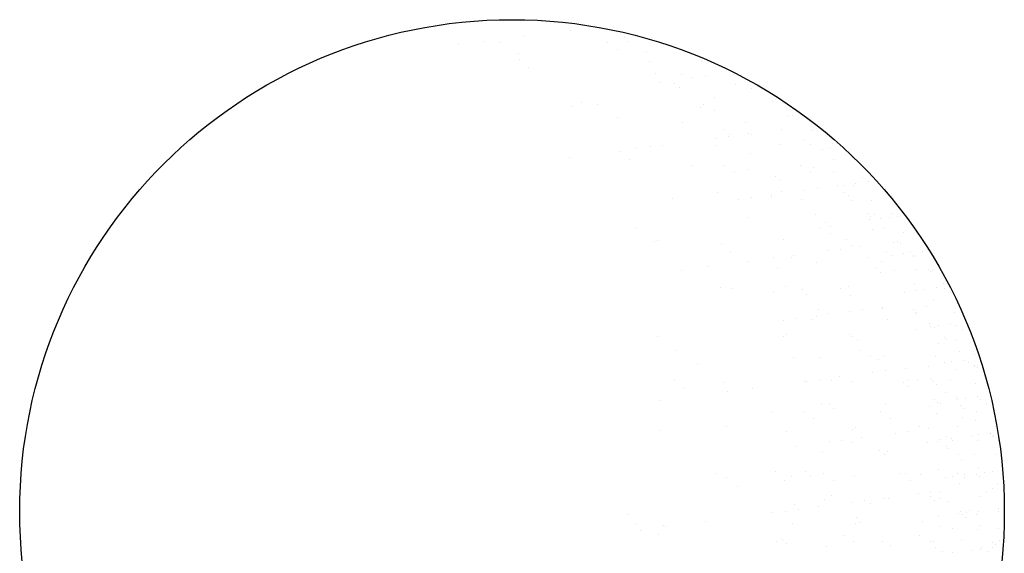
# Model space of a CAD drawing. Extents: x 1378773 to 1389536, y 4979065 to 4988115.
# Drawn here: x 1379094 to 1379130, y 4982795 to 4982815 of the extents above; entities that cross this region are included whole.
import ezdxf

# ---------------------------------------------------------------- set-up
doc = ezdxf.new("R2010")
doc.units = 0
doc.header["$MEASUREMENT"] = 0
doc.layers.add('FLORA', color=8, linetype='CONTINUOUS')

# ---------------------------------------------------------------- blocks, each defined once
blk = doc.blocks.new('TITTI-ALBERO')
at = {"layer": 'FLORA'}
for p, q in [((1.17, 45.293), (1.17, 45.293)), ((5.572, 45.872), (5.572, 45.872)), ((10.664, 45.165), (10.664, 45.165)), ((-5.079, 44.47), (-5.079, 44.47)), ((-2.64, 44.791), (-2.64, 44.791)), ((-1.196, 44.719), (-1.196, 44.719)), ((9.082, 44.67), (9.082, 44.67)), ((11.096, 44.769), (11.096, 44.769)), ((0.664, 43.637), (0.664, 43.637)), ((10.07, 44.04), (10.07, 44.04)), ((12.791, 43.687), (12.791, 43.687)), ((0.739, 43.108), (0.739, 43.108)), ((1.602, 42.317), (1.602, 42.317)), ((13.134, 42.901), (13.134, 42.901)), ((18.037, 42.869), (18.037, 42.869)), ((13.627, 41.774), (13.627, 41.774)), ((16.098, 41.597), (16.098, 41.597)), ((17.222, 41.339), (17.222, 41.339)), ((18.442, 41.5), (18.442, 41.5)), ((21.038, 41.685), (21.038, 41.685)), ((14.039, 40.92), (14.039, 40.92)), ((15.467, 40.764), (15.467, 40.764)), ((15.898, 40.368), (15.898, 40.368)), ((21.278, 40.66), (21.278, 40.66)), ((19.267, 39.4), (19.267, 39.4)), ((22.822, 40.277), (22.822, 40.277)), ((5.679, 38.581), (5.679, 38.581)), ((6.61, 38.944), (6.61, 38.944)), ((8.092, 38.802), (8.092, 38.802)), ((17.937, 38.5), (17.937, 38.5)), ((18.271, 38.816), (18.271, 38.816)), ((24.807, 39.023), (24.807, 39.023)), ((10.068, 37.543), (10.068, 37.543)), ((19.259, 38.186), (19.259, 38.186)), ((26.358, 37.689), (26.358, 37.689)), ((26.708, 37.705), (26.708, 37.705)), ((16.246, 37.082), (16.246, 37.082)), ((22.24, 37.054), (22.24, 37.054)), ((20.269, 36.363), (20.269, 36.363)), ((20.602, 35.718), (20.602, 35.718)), ((20.701, 35.968), (20.701, 35.968)), ((22.507, 35.969), (22.507, 35.969)), ((22.816, 35.92), (22.816, 35.92)), ((25.689, 36.388), (25.689, 36.388)), ((28.492, 36.297), (28.492, 36.297)), ((13.225, 34.765), (13.225, 34.765)), ((14.295, 34.888), (14.295, 34.888)), ((19.382, 35.557), (19.382, 35.557)), ((19.414, 34.886), (19.414, 34.886)), ((25.547, 34.964), (25.547, 34.964)), ((27.855, 35.309), (27.855, 35.309)), ((28.448, 34.931), (28.448, 34.931)), ((30.476, 35.044), (30.476, 35.044)), ((31.439, 34.718), (31.439, 34.718)), ((10.343, 34.307), (10.343, 34.307)), ((11.856, 34.566), (11.856, 34.566)), ((22.739, 34.1), (22.739, 34.1)), ((29.564, 34.471), (29.564, 34.471)), ((30.296, 34.567), (30.296, 34.567)), ((5.491, 33.728), (5.491, 33.728)), ((11.207, 33.515), (11.207, 33.515)), ((17.182, 33.011), (17.182, 33.011)), ((20.163, 32.948), (20.163, 32.948)), ((27.46, 32.962), (27.46, 32.962)), ((30.582, 33.571), (30.582, 33.571)), ((32.377, 33.725), (32.377, 33.725)), ((21.151, 32.319), (21.151, 32.319)), ((22.387, 32.539), (22.387, 32.539)), ((25.071, 31.963), (25.071, 31.963)), ((28.448, 32.332), (28.448, 32.332)), ((28.716, 32.767), (28.716, 32.767)), ((30.565, 32.335), (30.565, 32.335)), ((25.503, 31.567), (25.503, 31.567)), ((30.974, 31.017), (30.974, 31.017)), ((31.592, 31.098), (31.592, 31.098)), ((32.466, 31.017), (32.466, 31.017)), ((32.735, 31.249), (32.735, 31.249)), ((33.369, 31.796), (33.369, 31.796)), ((33.962, 31.418), (33.962, 31.418)), ((34.644, 31.5), (34.644, 31.5)), ((19.562, 30.371), (19.562, 30.371)), ((24.667, 30.187), (24.667, 30.187)), ((24.708, 30.053), (24.708, 30.053)), ((25.695, 30.449), (25.695, 30.449)), ((27.849, 30.606), (27.849, 30.606)), ((29.069, 30.766), (29.069, 30.766)), ((31.689, 30.42), (31.689, 30.42)), ((32.005, 30.066), (32.005, 30.066)), ((15.284, 29.78), (15.284, 29.78)), ((21.543, 29.775), (21.543, 29.775)), ((22.762, 29.936), (22.762, 29.936)), ((27.542, 29.699), (27.542, 29.699)), ((32.445, 29.667), (32.445, 29.667)), ((34.25, 29.609), (34.25, 29.609)), ((28.863, 28.252), (28.863, 28.252)), ((33.844, 28.385), (33.844, 28.385)), ((34.103, 28.147), (34.103, 28.147)), ((34.504, 28.276), (34.504, 28.276)), ((36.234, 28.355), (36.234, 28.355)), ((36.672, 28.127), (36.672, 28.127)), ((22.535, 28.024), (22.535, 28.024)), ((29.874, 27.562), (29.874, 27.562)), ((34.031, 27.779), (34.031, 27.779)), ((35.097, 27.898), (35.097, 27.898)), ((35.94, 28.031), (35.94, 28.031)), ((11.877, 27.068), (11.877, 27.068)), ((29.352, 27.094), (29.352, 27.094)), ((30.306, 27.166), (30.306, 27.166)), ((30.34, 26.465), (30.34, 26.465)), ((34.338, 26.9), (34.338, 26.9)), ((35.326, 27.027), (35.326, 27.027)), ((37.231, 26.539), (37.231, 26.539)), ((38.135, 27.037), (38.135, 27.037)), ((13.52, 25.735), (13.52, 25.735)), ((13.853, 25.809), (13.853, 25.809)), ((19.948, 25.506), (19.948, 25.506)), ((25.843, 25.935), (25.843, 25.935)), ((31.836, 25.906), (31.836, 25.906)), ((36.323, 25.646), (36.323, 25.646)), ((36.725, 25.744), (36.725, 25.744)), ((36.984, 25.507), (36.984, 25.507)), ((20.812, 24.714), (20.812, 24.714)), ((26.827, 24.404), (26.827, 24.404)), ((30.01, 24.823), (30.01, 24.823)), ((31.229, 24.984), (31.229, 24.984)), ((32.344, 25.299), (32.344, 25.299)), ((33.134, 25.235), (33.134, 25.235)), ((35.64, 24.755), (35.64, 24.755)), ((36.232, 24.378), (36.232, 24.378)), ((37.237, 24.562), (37.237, 24.562)), ((37.968, 24.658), (37.968, 24.658)), ((38.208, 24.386), (38.208, 24.386)), ((39.111, 24.808), (39.111, 24.808)), ((22.425, 23.825), (22.425, 23.825)), ((24.922, 24.154), (24.922, 24.154)), ((26.6, 24.186), (26.6, 24.186)), ((29.011, 23.738), (29.011, 23.738)), ((33.897, 24.199), (33.897, 24.199)), ((35.144, 23.816), (35.144, 23.816)), ((38.224, 24.328), (38.224, 24.328)), ((16.176, 23.002), (16.176, 23.002)), ((18.615, 23.323), (18.615, 23.323)), ((25.301, 23.242), (25.301, 23.242)), ((34.676, 23.162), (34.676, 23.162)), ((35.108, 22.766), (35.108, 22.766)), ((36.411, 22.937), (36.411, 22.937)), ((38.367, 23.018), (38.367, 23.018)), ((39.607, 23.104), (39.607, 23.104)), ((39.866, 22.867), (39.866, 22.867)), ((40.008, 22.92), (40.008, 22.92)), ((38.312, 21.619), (38.312, 21.619)), ((41.089, 21.746), (41.089, 21.746)), ((19.857, 21.342), (19.857, 21.342)), ((20.967, 21.277), (20.967, 21.277)), ((24.889, 20.979), (24.889, 20.979)), ((25.99, 21.42), (25.99, 21.42)), ((27.633, 21.105), (27.633, 21.105)), ((28.064, 20.709), (28.064, 20.709)), ((31.244, 21.227), (31.244, 21.227)), ((31.984, 21.391), (31.984, 21.391)), ((37.368, 20.857), (37.368, 20.857)), ((38.533, 21.092), (38.533, 21.092)), ((39.265, 21.189), (39.265, 21.189)), ((40.407, 21.339), (40.407, 21.339)), ((41.153, 21.243), (41.153, 21.243)), ((41.746, 20.865), (41.746, 20.865)), ((32.232, 20.598), (32.232, 20.598)), ((40.096, 20.211), (40.096, 20.211)), ((29.158, 19.223), (29.158, 19.223)), ((30.103, 18.842), (30.103, 18.842)), ((32.17, 19.041), (32.17, 19.041)), ((33.39, 19.202), (33.39, 19.202)), ((35.292, 19.301), (35.292, 19.301)), ((35.295, 19.453), (35.295, 19.453)), ((38.262, 19.23), (38.262, 19.23)), ((38.401, 18.91), (38.401, 18.91)), ((38.521, 18.992), (38.521, 18.992)), ((39.502, 19.498), (39.502, 19.498)), ((42.081, 18.957), (42.081, 18.957)), ((25.863, 18.211), (25.863, 18.211)), ((27.083, 18.372), (27.083, 18.372)), ((28.493, 18.318), (28.493, 18.318)), ((28.988, 18.622), (28.988, 18.622)), ((35.789, 18.332), (35.789, 18.332)), ((39.744, 17.872), (39.744, 17.872)), ((41.704, 17.87), (41.704, 17.87)), ((26.138, 16.905), (26.138, 16.905)), ((32.131, 16.876), (32.131, 16.876)), ((38.503, 17.337), (38.503, 17.337)), ((39.829, 17.623), (39.829, 17.623)), ((40.185, 17.502), (40.185, 17.502)), ((40.561, 17.719), (40.561, 17.719)), ((42.288, 17.723), (42.288, 17.723)), ((42.881, 17.345), (42.881, 17.345)), ((13.816, 16.706), (13.816, 16.706)), ((25.803, 16.648), (25.803, 16.648)), ((32.435, 16.705), (32.435, 16.705)), ((32.867, 16.309), (32.867, 16.309)), ((40.637, 15.977), (40.637, 15.977)), ((41.144, 16.59), (41.144, 16.59)), ((41.403, 16.352), (41.403, 16.352)), ((42.169, 16.248), (42.169, 16.248)), ((15.661, 15.333), (15.661, 15.333)), ((33.137, 15.36), (33.137, 15.36)), ((42.626, 15.231), (42.626, 15.231)), ((17.637, 14.075), (17.637, 14.075)), ((26.828, 14.717), (26.828, 14.717)), ((29.306, 14.708), (29.306, 14.708)), ((34.125, 14.73), (34.125, 14.73)), ((34.905, 14.441), (34.905, 14.441)), ((35.439, 14.787), (35.439, 14.787)), ((40.273, 14.794), (40.273, 14.794)), ((41.125, 14.154), (41.125, 14.154)), ((41.857, 14.25), (41.857, 14.25)), ((43, 14.401), (43, 14.401)), ((43.424, 14.202), (43.424, 14.202)), ((44.07, 14.93), (44.07, 14.93)), ((34.33, 13.259), (34.33, 13.259)), ((35.55, 13.42), (35.55, 13.42)), ((37.455, 13.671), (37.455, 13.671)), ((39.639, 13.817), (39.639, 13.817)), ((42.258, 13.54), (42.258, 13.54)), ((44.017, 13.825), (44.017, 13.825)), ((44.025, 13.949), (44.025, 13.949)), ((44.284, 13.712), (44.284, 13.712)), ((15.466, 12.592), (15.466, 12.592)), ((20.152, 12.312), (20.152, 12.312)), ((27.862, 12.385), (27.862, 12.385)), ((28.023, 12.429), (28.023, 12.429)), ((29.243, 12.589), (29.243, 12.589)), ((30.385, 12.451), (30.385, 12.451)), ((31.148, 12.84), (31.148, 12.84)), ((32.279, 12.362), (32.279, 12.362)), ((37.237, 12.304), (37.237, 12.304)), ((37.682, 12.464), (37.682, 12.464)), ((38.607, 12.59), (38.607, 12.59)), ((39.799, 12.715), (39.799, 12.715)), ((40.058, 12.478), (40.058, 12.478)), ((41.773, 12.457), (41.773, 12.457)), ((44.159, 12.222), (44.159, 12.222)), ((16.33, 11.8), (16.33, 11.8)), ((20.497, 11.438), (20.497, 11.438)), ((22.936, 11.759), (22.936, 11.759)), ((37.669, 11.908), (37.669, 11.908)), ((40.362, 12.085), (40.362, 12.085)), ((41.281, 11.357), (41.281, 11.357)), ((14.132, 10.6), (14.132, 10.6)), ((40.181, 10.674), (40.181, 10.674)), ((40.512, 10.433), (40.512, 10.433)), ((42.346, 10.831), (42.346, 10.831)), ((42.421, 10.685), (42.421, 10.685)), ((43.153, 10.781), (43.153, 10.781)), ((44.296, 10.931), (44.296, 10.931)), ((44.559, 10.682), (44.559, 10.682)), ((24.751, 9.542), (24.751, 9.542)), ((27.732, 9.479), (27.732, 9.479)), ((29.454, 10.194), (29.454, 10.194)), ((30.194, 10.248), (30.194, 10.248)), ((30.626, 9.852), (30.626, 9.852)), ((35.029, 9.493), (35.029, 9.493)), ((35.587, 10.272), (35.587, 10.272)), ((39.708, 10.04), (39.708, 10.04)), ((40.45, 9.376), (40.45, 9.376)), ((40.774, 10.296), (40.774, 10.296)), ((42.68, 10.075), (42.68, 10.075)), ((42.939, 9.838), (42.939, 9.838)), ((44.247, 9.513), (44.247, 9.513)), ((45.152, 10.304), (45.152, 10.304)), ((28.72, 8.85), (28.72, 8.85)), ((36.017, 8.863), (36.017, 8.863)), ((42.908, 8.937), (42.908, 8.937)), ((44.162, 8.717), (44.162, 8.717)), ((14.111, 7.677), (14.111, 7.677)), ((20.407, 8.065), (20.407, 8.065)), ((26.098, 7.619), (26.098, 7.619)), ((32.427, 7.847), (32.427, 7.847)), ((32.664, 7.984), (32.664, 7.984)), ((37.71, 7.638), (37.71, 7.638)), ((38.755, 8.075), (38.755, 8.075)), ((39.615, 7.888), (39.615, 7.888)), ((42.435, 8.122), (42.435, 8.122)), ((46.031, 8.105), (46.031, 8.105)), ((30.184, 6.647), (30.184, 6.647)), ((31.403, 6.807), (31.403, 6.807)), ((32.277, 6.584), (32.277, 6.584)), ((33.308, 7.058), (33.308, 7.058)), ((36.491, 7.477), (36.491, 7.477)), ((39.574, 6.597), (39.574, 6.597)), ((40.539, 6.667), (40.539, 6.667)), ((40.665, 6.813), (40.665, 6.813)), ((41.317, 7.154), (41.317, 7.154)), ((41.808, 6.964), (41.808, 6.964)), ((41.909, 6.776), (41.909, 6.776)), ((43.717, 7.215), (43.717, 7.215)), ((44.336, 6.804), (44.336, 6.804)), ((44.449, 7.312), (44.449, 7.312)), ((45.562, 7.435), (45.562, 7.435)), ((45.592, 7.462), (45.592, 7.462)), ((45.694, 7.162), (45.694, 7.162)), ((45.821, 7.197), (45.821, 7.197)), ((46.287, 6.784), (46.287, 6.784)), ((27.001, 6.228), (27.001, 6.228)), ((29.601, 5.679), (29.601, 5.679)), ((34.996, 5.847), (34.996, 5.847)), ((35.734, 5.757), (35.734, 5.757)), ((41.336, 6.201), (41.336, 6.201)), ((41.595, 5.963), (41.595, 5.963)), ((35.428, 5.451), (35.428, 5.451)), ((42.523, 5.413), (42.523, 5.413)), ((42.818, 4.843), (42.818, 4.843)), ((44.044, 5.416), (44.044, 5.416)), ((46.12, 5.396), (46.12, 5.396)), ((25.071, 3.791), (25.071, 3.791)), ((27.953, 3.791), (27.953, 3.791)), ((40.627, 3.958), (40.627, 3.958)), ((44.424, 4.095), (44.424, 4.095)), ((45.745, 3.842), (45.745, 3.842)), ((19.446, 3.599), (19.446, 3.599)), ((20.447, 3.283), (20.447, 3.283)), ((25.935, 2.999), (25.935, 2.999)), ((26.581, 3.361), (26.581, 3.361)), ((28.385, 3.395), (28.385, 3.395)), ((29.625, 3.612), (29.625, 3.612)), ((30.613, 2.983), (30.613, 2.983)), ((32.574, 3.333), (32.574, 3.333)), ((36.921, 3.625), (36.921, 3.625)), ((37.467, 3.583), (37.467, 3.583)), ((37.909, 2.996), (37.909, 2.996)), ((38.903, 3.561), (38.903, 3.561)), ((41.229, 3.248), (41.229, 3.248)), ((41.961, 3.344), (41.961, 3.344)), ((42.452, 3.633), (42.452, 3.633)), ((43.045, 3.256), (43.045, 3.256)), ((43.104, 3.495), (43.104, 3.495)), ((44.217, 3.56), (44.217, 3.56)), ((44.476, 3.323), (44.476, 3.323)), ((45.014, 3.746), (45.014, 3.746)), ((21.422, 2.34), (21.422, 2.34)), ((40.801, 1.888), (40.801, 1.888)), ((42.612, 2.705), (42.612, 2.705)), ((45.179, 1.896), (45.179, 1.896)), ((45.699, 2.202), (45.699, 2.202)), ((46.208, 2.687), (46.208, 2.687)), ((29.749, 1.164), (29.749, 1.164)), ((30.423, 1.527), (30.423, 1.527)), ((33.564, 1.025), (33.564, 1.025)), ((35.468, 1.276), (35.468, 1.276)), ((35.882, 1.243), (35.882, 1.243)), ((38.651, 1.695), (38.651, 1.695)), ((39.799, 1.446), (39.799, 1.446)), ((39.87, 1.856), (39.87, 1.856)), ((40.231, 1.051), (40.231, 1.051)), ((40.716, 1.25), (40.716, 1.25)), ((41.473, 0.968), (41.473, 0.968)), ((44.513, 1.386), (44.513, 1.386)), ((26.037, 0.034), (26.037, 0.034)), ((26.873, 0.703), (26.873, 0.703)), ((27.257, 0.195), (27.257, 0.195)), ((29.161, 0.446), (29.161, 0.446)), ((32.344, 0.865), (32.344, 0.865)), ((34.17, 0.717), (34.17, 0.717)), ((43.587, 0.113), (43.587, 0.113)), ((44.4, 0.025), (44.4, 0.025)), ((46.31, 0.277), (46.31, 0.277)), ((10.984, -0.322), (10.984, -0.322)), ((24.817, -0.126), (24.817, -0.126)), ((32.755, -0.61), (32.755, -0.61)), ((40.616, -0.473), (40.616, -0.473)), ((42.526, -0.221), (42.526, -0.221)), ((42.701, -0.004), (42.701, -0.004)), ((42.872, -0.314), (42.872, -0.314)), ((43.132, -0.551), (43.132, -0.551)), ((43.257, -0.125), (43.257, -0.125)), ((44.18, -0.265), (44.18, -0.265)), ((46.297, -0.022), (46.297, -0.022)), ((11.848, -1.114), (11.848, -1.114)), ((12.203, -1.787), (12.203, -1.787)), ((14.406, -1.353), (14.406, -1.353)), ((14.643, -1.466), (14.643, -1.466)), ((18.452, -0.964), (18.452, -0.964)), ((26.728, -1.153), (26.728, -1.153)), ((32.722, -1.182), (32.722, -1.182)), ((33.187, -1.006), (33.187, -1.006)), ((39.05, -0.954), (39.05, -0.954)), ((40.805, -1.459), (40.805, -1.459)), ((41.936, -1.632), (41.936, -1.632)), ((44.355, -1.672), (44.355, -1.672)), ((44.602, -1.322), (44.602, -1.322)), ((46.314, -1.624), (46.314, -1.624)), ((13.943, -2.219), (13.943, -2.219)), ((25.712, -2.666), (25.712, -2.666)), ((31.517, -2.255), (31.517, -2.255)), ((38.813, -2.242), (38.813, -2.242)), ((42.789, -2.713), (42.789, -2.713)), ((46.385, -2.73), (46.385, -2.73)), ((25.208, -2.898), (25.208, -2.898)), ((26.144, -3.062), (26.144, -3.062)), ((29.896, -3.35), (29.896, -3.35)), ((32.505, -2.885), (32.505, -2.885)), ((35.225, -2.874), (35.225, -2.874)), ((36.03, -3.272), (36.03, -3.272)), ((39.802, -2.871), (39.802, -2.871)), ((40.128, -2.906), (40.128, -2.906)), ((40.345, -3.415), (40.345, -3.415)), ((43.822, -3.691), (43.822, -3.691)), ((44.554, -3.594), (44.554, -3.594)), ((44.723, -3.407), (44.723, -3.407)), ((45.696, -3.444), (45.696, -3.444)), ((45.754, -2.954), (45.754, -2.954)), ((46.013, -3.192), (46.013, -3.192)), ((40.938, -3.793), (40.938, -3.793)), ((41.912, -3.942), (41.912, -3.942)), ((45.316, -3.785), (45.316, -3.785))]:
    blk.add_line(p, q, dxfattribs=at)
blk.add_circle((0, 0), 46.861, dxfattribs=at)

msp = doc.modelspace()

# ---------------------------------------------------------------- block references
at = {"layer": 'FLORA', "xscale": 0.3791526593267918, "yscale": 0.3791526593267918, "zscale": 0.3791526593749999}
msp.add_blockref('TITTI-ALBERO', (1379112.219, 4982796.766), dxfattribs=at)

doc.saveas('drawing.dxf')
